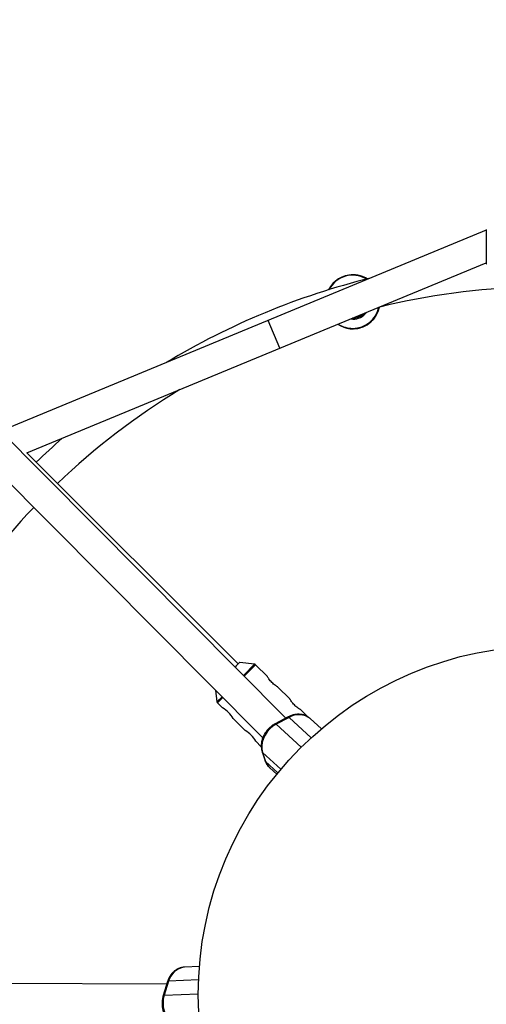
# Model space of a CAD drawing. Units: millimetres. Extents: x -3375 to 3375, y -2775 to 2775.
# Drawn here: x -280 to -32, y -5 to 517 of the extents above; entities that cross this region are included whole.
import ezdxf

# ---------------------------------------------------------------- set-up
doc = ezdxf.new("R2010")
doc.units = ezdxf.units.MM

msp = doc.modelspace()

# ---------------------------------------------------------------- linework, layer by layer
at = {"color": 7, "linetype": 'Continuous', "lineweight": 25}
for p, q in [((-138.58, 146.6), (-607.45, 618.42)), ((-618.75, 607.09), (-150.79, 136.19)), ((-32.44, 405.19), (-287.97, 299.41)), ((-32.44, 405.65), (-32.45, 387.45)), ((-275.73, 287.16), (-32.45, 387.88)), ((-104.05, 381.51), (-104.06, 381.51)), ((-104.03, 381.51), (-104.04, 381.51)), ((-103.99, 381.52), (-104.02, 381.51)), ((-103.97, 381.52), (-103.98, 381.52)), ((-108.92, 380.35), (-108.92, 380.34)), ((-141.83, 342.59), (-147.95, 357.38)), ((-103.2, 358), (-104.42, 358.08)), ((-103.3, 358.54), (-102.61, 358.56)), ((-103.3, 358.54), (-103.18, 358.54)), ((-103.3, 358.54), (-103.16, 358.54)), ((-103.18, 358.54), (-102.65, 358.56)), ((-103.16, 358.54), (-102.63, 358.56)), ((-102.32, 352.96), (-102.32, 352.96)), ((-102.31, 352.96), (-102.3, 352.97)), ((-102.29, 352.97), (-102.25, 352.97)), ((-102.24, 352.97), (-102.24, 352.97)), ((-163.9, 175.29), (-275.73, 287.16)), ((-155.18, 175.17), (-163.02, 176.15)), ((-148.37, 168.66), (-154.6, 174.89)), ((-136.49, 156.78), (-142.77, 163.06)), ((-175.88, 161.43), (-175.11, 155.25)), ((-174.82, 154.67), (-172.13, 151.97)), ((-166.51, 146.35), (-160.11, 139.95)), ((-137.43, 147.21), (-144.29, 143.58)), ((-136.92, 146.99), (-143.78, 143.36)), ((-127.04, 147.32), (-130.89, 151.18)), ((-119.81, 140.96), (-125.65, 146.31)), ((-154.49, 134.33), (-151.6, 131.44)), ((-151.13, 128.74), (-149.54, 123.97)), ((-150.9, 128.39), (-149.31, 123.63)), ((-147.13, 120.22), (-143.44, 116.83)), ((-184.39, 14.95), (-192.3, 14.61)), ((-201.66, 5.67), (-866.82, 7.76)), ((-201.27, 6.92), (-203.56, -0.5)), ((-200.75, 7.12), (-203.04, -0.3))]:
    msp.add_line(p, q, dxfattribs=at)
at = {"color": 8, "linetype": 'Continuous', "lineweight": 25}
for p, q in [((-155.18, 175.17), (-161.11, 169.27)), ((-154.6, 174.89), (-160.68, 168.83)), ((-172.42, 157.95), (-175.11, 155.25)), ((-171.99, 157.52), (-174.82, 154.67)), ((-125.17, 136.22), (-136.92, 146.99)), ((-143.78, 143.36), (-130.46, 131.16)), ((-141.21, 119.52), (-150.9, 128.39)), ((-149.31, 123.63), (-142.78, 117.64)), ((-184.83, 7.82), (-200.75, 7.12)), ((-203.04, -0.3), (-185, 0.49))]:
    msp.add_line(p, q, dxfattribs=at)
at = {"color": 7, "linetype": 'Continuous', "lineweight": 25, "flags": 128}
for points in [[(-100.7, 359.62), (-100.17, 359.81), (-99.47, 360.13)], [(-163.02, 176.15), (-163.02, 176.15), (-163.15, 176.03), (-163.52, 175.66), (-164.13, 175.06), (-164.94, 174.25), (-165.5, 173.69)], [(-143.78, 143.36), (-145.52, 142.27), (-147.11, 140.93), (-148.5, 139.36), (-149.65, 137.63), (-150.53, 135.79), (-151.1, 133.89), (-151.36, 131.98), (-151.29, 130.13), (-150.9, 128.39)], [(-203.04, -0.3), (-203.5, -2.3), (-203.67, -4.37), (-203.55, -6.46), (-203.14, -8.5), (-202.46, -10.42), (-201.52, -12.18), (-200.35, -13.71), (-199, -14.96), (-197.49, -15.92)]]:
    msp.add_lwpolyline(points, dxfattribs=at)
at = {"color": 8, "linetype": 'Continuous', "lineweight": 25, "flags": 128}
for points in [[(-137.43, 147.21), (-137.42, 147.21), (-137.29, 147.22), (-137.12, 147.15), (-136.92, 146.99)], [(-144.29, 143.58), (-144.28, 143.59), (-144.15, 143.6), (-143.98, 143.52), (-143.78, 143.36)], [(-150.9, 128.39), (-151.07, 128.61), (-151.13, 128.74)], [(-149.31, 123.63), (-149.49, 123.85), (-149.54, 123.97)], [(-201.27, 6.92), (-201.27, 6.92), (-201.18, 7.02), (-201.01, 7.09), (-200.75, 7.12)], [(-203.56, -0.5), (-203.55, -0.49), (-203.47, -0.39), (-203.29, -0.33), (-203.04, -0.3)]]:
    msp.add_lwpolyline(points, dxfattribs=at)
at = {"color": 7, "linetype": 'Continuous', "lineweight": 25}
for radius in [970, 185]:
    msp.add_circle((0, 0), radius, dxfattribs=at)
for centre, radius, start, end in [((87.3, -269.65), 896.43, 96.16785, 118.68482), ((-32.35, 387.45), 0.1, 179.9886, 235.9693), ((-103.19, 367.24), 14.3, 90, 153.6107), ((-103.11, 367.24), 14.3, 57.865, 93.4832), ((-103.19, 367.24), 14.3, 57.7788, 90), ((0, 0), 391.19, 103.8899, 121.0873), ((0, 0), 375.19, 91.4949, 103.7346), ((-103.19, 367.24), 14.3, 236.4591, 348.7115), ((-103.2, 367.24), 8.7, 269.2295, 315.7477), ((-103.2, 367.24), 9.24, 270, 322.5666), ((-103.11, 367.24), 14.3, 273.4832, 348.7778), ((0, 0), 375.19, 121.2691, 133.766), ((0, 0), 391.19, 131.0724, 133.816), ((0, 0), 375.19, 136.4949, 148.7081), ((-179.26, 139.26), 14.59, 29.0793, 60.6903), ((-167.24, 127.24), 14.59, 29.0793, 60.6903)]:
    msp.add_arc(centre, radius, start, end, dxfattribs=at)
at = {"color": 8, "linetype": 'Continuous', "lineweight": 25}
for centre, radius, start, end in [((-103.19, 367.24), 14.09, 58.5999, 152.7898), ((-103.19, 367.24), 14.09, 270, 348.3098), ((-103.19, 367.24), 14.09, 237.0394, 270), ((-131.77, 138.55), 9.89, 51.7108, 121.375), ((-141.72, 126.08), 7.98, 197.92, 227.315), ((-191.14, 4.79), 9.89, 96.7108, 166.375)]:
    msp.add_arc(centre, radius, start, end, dxfattribs=at)
at = {"color": 7, "linetype": 'Continuous', "lineweight": 25}
for points, knots in [([(-99.17, 380.97), (-99.22, 380.98), (-99.3, 381.01), (-99.96, 381.18), (-100.95, 381.38), (-102.2, 381.52), (-103.3, 381.56), (-103.89, 381.51), (-104.05, 381.5)], [0, 0, 0, 0, 0.183215, 0.366252, 0.553854, 0.744719, 0.930761, 1, 1, 1, 1]), ([(-104.04, 381.5), (-103.82, 381.51), (-103.17, 381.56), (-102.05, 381.51), (-100.85, 381.36), (-99.89, 381.17), (-99.28, 381), (-99.21, 380.98), (-99.17, 380.97)], [0, 0, 0, 0, 0.0956047, 0.2781083, 0.4591633, 0.6454613, 0.8363014, 1, 1, 1, 1]), ([(-99.15, 380.97), (-99.2, 380.98), (-99.28, 381.01), (-99.94, 381.18), (-100.93, 381.38), (-102.18, 381.52), (-103.28, 381.56), (-103.87, 381.51), (-104.03, 381.5)], [0, 0, 0, 0, 0.183215, 0.366252, 0.553854, 0.744719, 0.930761, 1, 1, 1, 1]), ([(-104.02, 381.5), (-103.8, 381.51), (-103.15, 381.56), (-102.03, 381.51), (-100.83, 381.37), (-99.87, 381.17), (-99.26, 381), (-99.19, 380.98), (-99.15, 380.97)], [0, 0, 0, 0, 0.0956047, 0.2781083, 0.4591633, 0.6454613, 0.8363014, 1, 1, 1, 1]), ([(-97.32, 380.31), (-97.38, 380.34), (-97.49, 380.39), (-98.4, 380.76), (-99.78, 381.18), (-101.58, 381.49), (-103.09, 381.59), (-103.85, 381.51), (-103.99, 381.5)], [0, 0, 0, 0, 0.184775, 0.369161, 0.563383, 0.765371, 0.957248, 1, 1, 1, 1]), ([(-103.98, 381.5), (-103.91, 381.51), (-103.25, 381.59), (-101.9, 381.52), (-100.16, 381.27), (-98.69, 380.86), (-97.65, 380.46), (-97.33, 380.32), (-97.32, 380.31), (-97.32, 380.31)], [0, 0, 0, 0, 0.020662, 0.206854, 0.387142, 0.575542, 0.775956, 0.974312, 1, 1, 1, 1]), ([(-102.65, 358.56), (-102.74, 358.55), (-102.95, 358.53), (-103.17, 358.54), (-103.3, 358.54)], [0, 0, 0, 0, 0.426821, 1, 1, 1, 1]), ([(-102.63, 358.56), (-102.72, 358.55), (-102.93, 358.54), (-103.16, 358.54), (-103.29, 358.55)], [0, 0, 0, 0, 0.416116, 1, 1, 1, 1]), ([(-102.32, 352.97), (-101.94, 353), (-101.14, 353.06), (-100.14, 353.26), (-99.41, 353.44), (-99.11, 353.53), (-99.26, 353.48), (-99.83, 353.33), (-100.76, 353.13), (-101.66, 353), (-102.21, 352.98), (-102.31, 352.97)], [0, 0, 0, 0, 0.107955, 0.230283, 0.356412, 0.481787, 0.602635, 0.722396, 0.846022, 0.972586, 1, 1, 1, 1]), ([(-102.3, 352.97), (-101.92, 353), (-101.12, 353.06), (-100.12, 353.26), (-99.39, 353.44), (-99.09, 353.53), (-99.24, 353.48), (-99.81, 353.33), (-100.74, 353.14), (-101.64, 353), (-102.19, 352.98), (-102.29, 352.97)], [0, 0, 0, 0, 0.107955, 0.230283, 0.356412, 0.481787, 0.602635, 0.722396, 0.846022, 0.972586, 1, 1, 1, 1]), ([(-102.25, 352.97), (-101.67, 353.03), (-100.47, 353.14), (-98.92, 353.55), (-97.74, 353.98), (-97.15, 354.25), (-97.24, 354.2), (-97.9, 353.91), (-99.09, 353.5), (-100.6, 353.11), (-101.76, 353.03), (-102.24, 353)], [0, 0, 0, 0, 0.105991, 0.218097, 0.338057, 0.45946, 0.571643, 0.678894, 0.792563, 0.914255, 1, 1, 1, 1]), ([(-154.6, 174.89), (-154.69, 174.96), (-154.87, 175.1), (-155.09, 175.17), (-155.2, 175.17), (-155.2, 175.17)], [0, 0, 0, 0, 0.541129, 0.973807, 1, 1, 1, 1]), ([(-145.98, 165.47), (-146.29, 165.79), (-146.89, 166.42), (-147.6, 167.38), (-148.1, 168.16), (-148.38, 168.64), (-148.38, 168.65), (-148.38, 168.65)], [0, 0, 0, 0, 0.2090653, 0.4179281, 0.632, 0.8497958, 1, 1, 1, 1]), ([(-142.77, 163.05), (-142.79, 163.06), (-142.83, 163.08), (-143.34, 163.38), (-144.13, 163.9), (-145.08, 164.61), (-145.7, 165.19), (-145.98, 165.47)], [0, 0, 0, 0, 0.176252, 0.382853, 0.595437, 0.813204, 1, 1, 1, 1]), ([(-134.11, 153.58), (-134.41, 153.9), (-135.01, 154.54), (-135.72, 155.5), (-136.22, 156.28), (-136.5, 156.76), (-136.5, 156.77), (-136.5, 156.77)], [0, 0, 0, 0, 0.209065, 0.417928, 0.632, 0.849796, 1, 1, 1, 1]), ([(-175.1, 155.28), (-175.09, 155.19), (-175.06, 154.99), (-174.95, 154.77), (-174.83, 154.69), (-174.81, 154.67)], [0, 0, 0, 0, 0.375681, 0.895023, 1, 1, 1, 1]), ([(-130.9, 151.17), (-130.91, 151.18), (-130.95, 151.2), (-131.46, 151.5), (-132.26, 152.02), (-133.2, 152.73), (-133.82, 153.31), (-134.11, 153.58)], [0, 0, 0, 0, 0.176252, 0.382853, 0.595437, 0.813204, 1, 1, 1, 1]), ([(-125.59, 146.25), (-126, 146.59), (-126.83, 147.29), (-128.32, 148.03), (-129.93, 148.5), (-131.64, 148.69), (-133.41, 148.58), (-135.19, 148.19), (-136.53, 147.67), (-137.26, 147.3), (-137.43, 147.21)], [0, 0, 0, 0, 0.13263, 0.26774, 0.403091, 0.539482, 0.677358, 0.81676, 0.957429, 1, 1, 1, 1]), ([(-144.29, 143.58), (-144.6, 143.41), (-145.48, 142.92), (-146.82, 141.92), (-148.22, 140.54), (-149.43, 138.99), (-150.41, 137.29), (-151.12, 135.49), (-151.55, 133.63), (-151.68, 131.78), (-151.53, 130.13), (-151.25, 129.15), (-151.13, 128.74)], [0, 0, 0, 0, 0.06045, 0.167584, 0.274947, 0.382553, 0.490389, 0.598428, 0.706564, 0.814551, 0.921994, 1, 1, 1, 1]), ([(-149.54, 123.97), (-149.43, 123.65), (-149.11, 122.79), (-148.34, 121.54), (-147.65, 120.63), (-147.2, 120.28), (-147.19, 120.27)], [0, 0, 0, 0, 0.230726, 0.612949, 0.991639, 1, 1, 1, 1]), ([(-192.22, 14.61), (-192.75, 14.56), (-193.84, 14.47), (-195.41, 13.93), (-196.88, 13.13), (-198.22, 12.05), (-199.4, 10.73), (-200.37, 9.19), (-200.96, 7.88), (-201.21, 7.1), (-201.27, 6.92)], [0, 0, 0, 0, 0.13263, 0.26774, 0.403091, 0.539482, 0.677358, 0.81676, 0.957429, 1, 1, 1, 1]), ([(-203.56, -0.5), (-203.65, -0.84), (-203.93, -1.81), (-204.16, -3.46), (-204.19, -5.43), (-203.94, -7.39), (-203.43, -9.28), (-202.66, -11.06), (-201.66, -12.67), (-200.44, -14.07), (-199.16, -15.13), (-198.27, -15.63), (-197.89, -15.83)], [0, 0, 0, 0, 0.06045, 0.167584, 0.274947, 0.382553, 0.490389, 0.598428, 0.706564, 0.814551, 0.921994, 1, 1, 1, 1])]:
    msp.add_open_spline(points, degree=3, knots=knots, dxfattribs=at)

doc.saveas('drawing.dxf')
